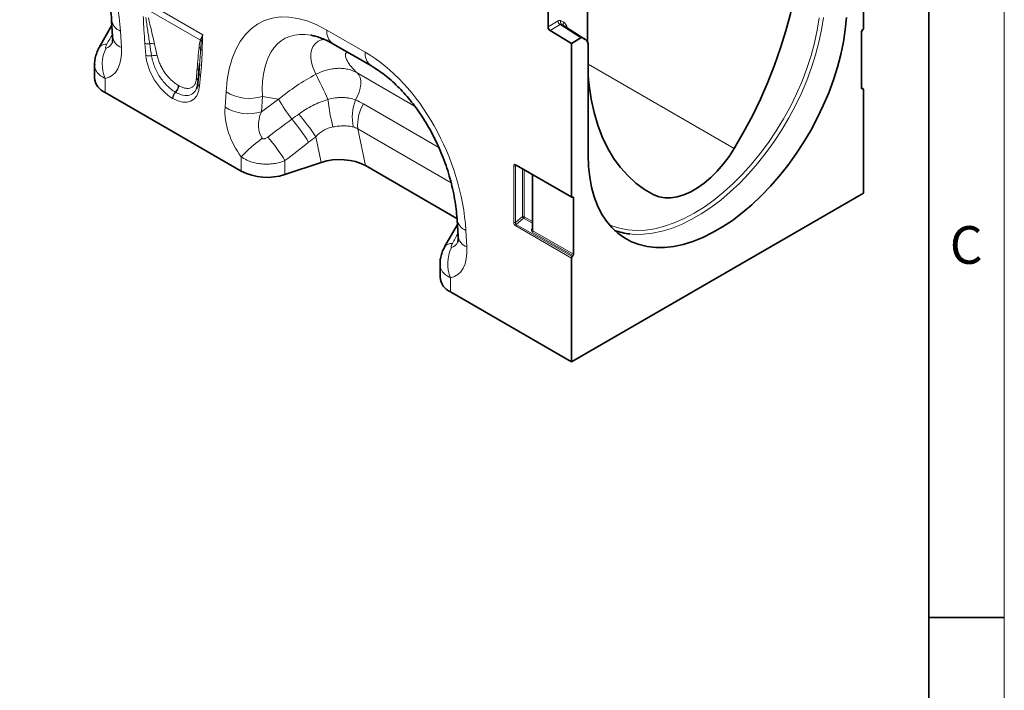
# Model space of a CAD drawing. Units: millimetres. Extents: x 15 to 416, y 5 to 292.
# Drawn here: x 350 to 415, y 144 to 188 of the extents above; entities that cross this region are included whole.
import ezdxf

# ---------------------------------------------------------------- set-up
doc = ezdxf.new("R2010")
doc.units = ezdxf.units.MM
doc.styles.add('SLDTEXTSTYLE0', font='TXT', dxfattribs={"width": 0.605})

msp = doc.modelspace()

# ---------------------------------------------------------------- linework, layer by layer
at = {"color": 7, "linetype": 'Continuous', "lineweight": 18}
msp.add_line((415, 292), (415, 5), dxfattribs=at)
at = {"color": 7, "linetype": 'Continuous', "lineweight": 35}
for p, q in [((410, 287), (410, 10)), ((405.66806559, 197.77932369), (405.66806559, 187.61893032)), ((387.35399995, 186.68344274), (387.35399995, 190.25845702)), ((384.73770486, 187.69870938), (384.73770486, 188.74810201)), ((355.79637454, 188.11687563), (355.8603831, 187.02289445)), ((355.81464839, 187.80455405), (354.97076472, 186.31731307)), ((386.29333978, 186.59453256), (384.87542424, 187.45595347)), ((387.21105149, 186.85784876), (385.8287756, 187.74165657)), ((405.58507613, 187.48560764), (405.60963369, 187.50478473)), ((386.29333978, 186.59453256), (386.92194565, 186.957419)), ((387.19801032, 186.86577269), (387.02188299, 186.96734248)), ((405.52664423, 183.6338499), (405.52664423, 187.37146205)), ((354.9706169, 186.31701911), (354.97818002, 186.33116995)), ((370.47692717, 186.56665773), (373.02206835, 185.097379)), ((386.29333978, 176.43413918), (386.29333978, 186.59453256)), ((387.4051881, 186.40795848), (387.4051881, 179.1751788)), ((354.66389678, 185.18247564), (354.66389678, 184.31001258)), ((361.624653, 185.23798894), (361.57933221, 184.68373328)), ((361.62753502, 185.237824), (361.58075742, 184.62473386)), ((361.57805426, 184.67373049), (361.50899032, 183.95480609)), ((405.64735084, 183.58108457), (405.52664423, 183.65076702)), ((405.62723853, 183.58573486), (405.56747128, 183.58341513)), ((405.66806559, 183.53530009), (405.66806559, 176.66162597)), ((355.36684051, 183.33032285), (364.39330564, 178.11945544)), ((369.68897705, 178.69872694), (367.29036192, 177.8992752)), ((372.62613631, 178.48562233), (378.70075522, 174.97881947)), ((382.62139173, 178.52008356), (386.31405452, 176.3883547)), ((383.70708867, 177.89332405), (383.70708867, 174.23320859)), ((405.66806559, 176.66162597), (386.29333978, 165.47683484)), ((386.35177168, 176.38745763), (386.37632924, 176.3966341)), ((386.43476114, 176.34995254), (386.43476114, 172.61234039)), ((378.7249081, 174.57874264), (377.88102443, 173.09150166)), ((378.70663425, 174.89106422), (378.77064281, 173.79708303)), ((377.88087661, 173.0912077), (377.88843973, 173.10535854)), ((386.39393408, 172.5147677), (386.33416684, 172.44808164)), ((377.57415649, 171.95666422), (377.57415649, 171.08420117)), ((386.29333978, 165.47683484), (386.29333978, 172.35050896)), ((378.27710022, 170.10451144), (386.29333978, 165.47683484)), ((410, 148.5), (415, 148.5))]:
    msp.add_line(p, q, dxfattribs=at)
at = {"color": 8, "linetype": 'Continuous', "lineweight": 18}
for p, q in [((357.86084885, 189.46663854), (361.83424348, 187.17284664)), ((361.68294591, 186.81308498), (358.0512264, 188.90963203)), ((384.73770486, 187.69870938), (385.40344015, 188.08303018)), ((385.60331483, 188.10287713), (385.77944217, 188.00130734)), ((370.06263234, 187.48234734), (372.60777352, 186.01306862)), ((385.54115953, 187.84027427), (384.87542424, 187.45595347)), ((386.92194565, 186.957419), (385.54115953, 187.84027427)), ((385.63960536, 187.8511514), (387.02188299, 186.96734248)), ((385.8157327, 187.74958161), (385.63960536, 187.8511514)), ((387.19801032, 186.86577269), (385.8157327, 187.74958161)), ((356.37874635, 187.41728723), (356.44275491, 186.32330604)), ((358.07077776, 185.80468743), (358.00171383, 186.60335135)), ((397.0875716, 179.62101061), (387.4051881, 185.21053163)), ((355.36684051, 184.27370545), (355.36684051, 183.33032285)), ((361.6933785, 184.4721987), (361.62431457, 183.7532743)), ((372.08308078, 184.63643397), (375.89064029, 182.43837666)), ((360.21176111, 183.81203492), (360.23308826, 183.79972301)), ((405.62723853, 183.58573486), (405.52664423, 183.64380672)), ((405.53327413, 183.60315672), (405.56747128, 183.58341513)), ((359.85820974, 182.93651149), (359.83688259, 182.9488234)), ((360.04630034, 183.35283778), (360.02497318, 183.36514969)), ((363.31739124, 182.35466296), (363.3813998, 183.37474143)), ((365.7922858, 183.08314251), (365.72827723, 182.06306404)), ((365.72827723, 182.06306404), (366.86953532, 182.88915995)), ((366.86953532, 182.88915995), (365.7922858, 183.08314251)), ((372.50446272, 182.5772477), (377.4956761, 179.69588154)), ((378.30950635, 177.35506663), (372.12069143, 180.92779344)), ((372.12069143, 180.92779344), (372.62613631, 178.48562233)), ((369.68897705, 178.69872694), (369.33549041, 180.40667748)), ((364.39330564, 178.11945544), (364.39330564, 179.06283804)), ((367.29036192, 178.81764908), (367.29036192, 177.8992752)), ((382.46140414, 174.72960531), (382.46140414, 178.4854414)), ((382.6631191, 178.49599486), (382.58947246, 178.47897316)), ((382.58947246, 178.47897316), (382.58947246, 174.72313707)), ((382.60067698, 178.56586804), (386.29333978, 176.43413918)), ((383.03425457, 175.10653068), (383.03425457, 178.28174291)), ((383.16232289, 178.20781064), (383.16232289, 175.10006245)), ((383.73637799, 177.87641569), (383.73637799, 174.17008382)), ((386.43476114, 176.34995254), (386.3627119, 176.39154568)), ((391.76256393, 176.54694912), (391.14486686, 176.90353804)), ((382.58947246, 174.72313707), (383.03425457, 175.10653068)), ((383.16232289, 175.10006245), (383.70708867, 174.78557586)), ((386.29333978, 172.35050896), (382.59446857, 174.48582186)), ((383.12149584, 175.00248976), (382.63529562, 174.58339454)), ((382.63529562, 174.58339454), (386.33416684, 172.44808164)), ((383.70708867, 174.66443422), (383.12149584, 175.00248976)), ((379.28900606, 174.19147581), (379.35301462, 173.09749463)), ((383.67314189, 174.28330389), (383.70708867, 174.33348405)), ((386.39393408, 172.5147677), (383.69555094, 174.07251113)), ((383.73637799, 174.17008382), (386.43476114, 172.61234039)), ((378.27710022, 171.04789404), (378.27710022, 170.10451144))]:
    msp.add_line(p, q, dxfattribs=at)
at = {"color": 7, "linetype": 'Continuous', "lineweight": 35, "flags": 128}
for points in [[(401.49613558, 193.93164218), (401.46855874, 192.90230193), (401.38593704, 191.84518363), (401.24859648, 190.76445838), (401.05707896, 189.66439043), (400.81214017, 188.54932034), (400.51474657, 187.42364787), (400.16607157, 186.29181461), (399.76749097, 185.15828646), (399.32057745, 184.02753601), (398.82709441, 182.9040249), (398.288989, 181.79218618), (397.70838443, 180.69640687), (397.0875716, 179.62101061)], [(387.4051881, 179.1751788), (387.43035037, 178.43166132), (387.5056895, 177.72155882), (387.63076338, 177.04903849), (387.80483802, 176.41804692), (388.02689189, 175.83228702), (388.29562188, 175.29519628), (388.60945098, 174.80992656), (388.96653752, 174.3793256), (389.36478597, 174.00592034), (389.80185925, 173.69190209), (390.27519244, 173.43911361), (390.78200783, 173.24903838), (391.31933123, 173.12279183), (391.88400941, 173.06111482), (392.47272862, 173.06436931), (393.08203401, 173.13253619), (393.70834995, 173.26521543), (394.34800095, 173.46162841), (394.9972333, 173.72062252), (395.65223703, 174.04067786), (396.30916833, 174.41991623), (396.96417207, 174.8561121), (397.61340442, 175.34670571), (398.25305542, 175.88881805), (398.87937135, 176.4792678), (399.48867675, 177.11458995), (400.07739595, 177.79105619), (400.64207414, 178.50469675), (401.17939754, 179.25132369), (401.68621293, 180.02655552), (402.15954612, 180.82584287), (402.5966194, 181.64449519), (402.99486784, 182.47770831), (403.35195438, 183.32059262), (403.66578349, 184.16820171), (403.93451348, 185.0155615), (404.15656735, 185.85769933), (404.33064199, 186.6896732), (404.45571587, 187.50660077), (404.531055, 188.30368797)], [(361.58102221, 184.7320128), (361.58169271, 184.71610137), (361.57933221, 184.68373328)], [(391.76256393, 176.54694912), (391.1417511, 176.90557015), (390.56114653, 177.33099769), (390.02304112, 177.82155312), (389.52955808, 178.37530084), (389.08264456, 178.99005592), (388.68406396, 179.6633927), (388.33538896, 180.39265438), (388.03799536, 181.17496351), (387.79305656, 182.00723329), (387.60153905, 182.88617983), (387.46419849, 183.80833504), (387.4051881, 184.4169861)], [(397.0875716, 179.62101061), (396.74154667, 179.08737685), (396.36438061, 178.58426103), (395.96114378, 178.11842669), (395.53725701, 177.69613618), (395.09841874, 177.32306649), (394.6505284, 177.0042329), (394.19960713, 176.74392159), (393.75171679, 176.54563201), (393.31287852, 176.41202982), (392.88899175, 176.34491107), (392.48575492, 176.34517807), (392.10858886, 176.41282723), (391.76256393, 176.54694912)], [(386.29333978, 176.43413918), (386.29441404, 176.42058025), (386.29760416, 176.40867361), (386.30281322, 176.39878104), (386.30988294, 176.39120311), (386.31859851, 176.38617008), (386.32869512, 176.38383488), (386.33986598, 176.38426845), (386.35177168, 176.38745763)], [(386.37632924, 176.3966341), (386.38823494, 176.39982327), (386.3994058, 176.40025685), (386.40950241, 176.39792164), (386.41821798, 176.39288861), (386.4252877, 176.38531068), (386.43049676, 176.37541811), (386.43368688, 176.36351147), (386.43476114, 176.34995254)]]:
    msp.add_lwpolyline(points, dxfattribs=at)
at = {"color": 8, "linetype": 'Continuous', "lineweight": 18, "flags": 128}
for points in [[(388.78594995, 174.58372696), (388.97164454, 174.50225075), (389.48942779, 174.32980091), (390.03764091, 174.22328293), (390.61290397, 174.18335353), (391.21167029, 174.21025887), (391.83024827, 174.30383309), (392.46482418, 174.46349927), (393.11148564, 174.68827301), (393.76624578, 174.9767685), (394.42506776, 175.32720708), (395.08388975, 175.73742818), (395.73864989, 176.20490264), (396.38531135, 176.72674833), (397.01988726, 177.29974791), (397.63846524, 177.92036862), (398.23723156, 178.58478415), (398.81249462, 179.28889815), (399.36070774, 180.02836953), (399.87849099, 180.79863919), (400.36265208, 181.59495816), (400.81020598, 182.41241689), (401.21839339, 183.24597545), (401.58469768, 184.09049469), (401.90686047, 184.94076786), (402.18289553, 185.79155275), (402.411101, 186.63760399), (402.59006991, 187.47370538), (402.71869887, 188.29470209)], [(403.00110604, 188.31050777), (402.8765737, 187.49711726), (402.70325274, 186.66874558), (402.4821603, 185.83025396), (402.21459383, 184.98656299), (401.90212352, 184.14262379), (401.54658306, 183.30338892), (401.1500589, 182.47378336), (400.71487802, 181.65867556), (400.24359422, 180.86284889), (399.73897319, 180.09097359), (399.20397624, 179.34757932), (398.64174295, 178.63702861), (398.05557272, 177.96349127), (397.44890544, 177.33091987), (396.82530127, 176.74302659), (396.18841976, 176.20326144), (395.5419984, 175.71479196), (394.88983063, 175.28048468), (394.23574365, 174.9028883), (393.58357588, 174.5842187), (392.93715452, 174.32634597), (392.30027302, 174.13078339), (391.67666884, 173.99867861), (391.07000156, 173.93080687), (390.48383133, 173.92756648), (390.17164326, 173.95333075)], [(371.97867612, 182.8434579), (372.111881, 183.10087508), (372.21462985, 183.36554408), (372.28353665, 183.62874294), (372.31633064, 183.88179814), (372.31193111, 184.11637045), (372.27048305, 184.32472972), (372.19335235, 184.50000963), (372.08308078, 184.63643397)]]:
    msp.add_lwpolyline(points, dxfattribs=at)
at = {"color": 8, "linetype": 'Continuous', "lineweight": 18}
for centre, radius, start, end in [((356.69623437, 188.27393879), 0.91359211, 189.9709317445, 249.6645325257), ((385.71162441, 188.09742495), 0.30852025, 182.674246354, 236.4596491073), ((385.75609433, 187.99642407), 0.1862091, 145.1321493246, 231.275117627), ((371.0687508, 187.38598919), 1.01072214, 174.5293440494, 234.1584755572), ((385.93222167, 187.89485428), 0.1862091, 145.1321493247, 231.275117627), ((356.75993577, 187.17953467), 0.9130888, 189.8779413834, 249.6733831117), ((361.41566395, 186.52782404), 0.39091361, 31.2454123286, 46.8636674503), ((361.4231818, 186.54915516), 0.39200194, 32.4762517755, 46.989282696), ((355.42421025, 185.98858604), 0.56241151, 84.1461705724, 142.4730965258), ((357.53555145, 185.21407983), 2.36381283, 153.1709439786, 203.4420290456), ((358.23648289, 187.18849292), 0.6304817, 248.1384779543, 277.8357196534), ((358.46657479, 186.00012224), 0.58190926, 72.4688004413, 104.3411864864), ((361.40947324, 186.10603426), 0.31216665, 22.5159125109, 53.2444974278), ((361.92326705, 186.35131793), 0.2581212, 209.1531332767, 240.9960750207), ((361.97254535, 186.98137323), 0.31141584, 225.3990671681, 239.8301208749), ((358.31065022, 186.41551776), 0.65624117, 248.5601131887, 281.8305211112), ((358.63034098, 185.19791107), 0.60436456, 71.8801494296, 107.839677682), ((373.61484962, 185.91687564), 1.0116597, 174.5438269311, 233.985751986), ((361.31070787, 184.7010227), 0.27208496, 6.5401032481, 55.7131497468), ((361.25264643, 184.04139875), 0.28288057, 15.8726595767, 55.4172657468), ((361.82986668, 184.69079649), 0.25770917, 194.8100596919, 238.0201526996), ((343.67564007, 171.07712234), 28.97972324, 24.0355249199, 27.6911611919), ((359.60466289, 183.80330907), 0.60716092, 313.8088914068, 0.8234575338), ((359.62599005, 183.79099717), 0.60716092, 313.8088914068, 0.8234575338), ((361.74288005, 183.95488441), 0.23388974, 180.0191867708, 239.5405153263), ((360.46172376, 182.91718014), 0.6256419, 134.2734815393, 177.1008988144), ((360.48305091, 182.90486823), 0.6256419, 134.2734815393, 177.1008988144), ((364.91384342, 185.93252266), 2.98171565, 239.0729074304, 287.1341351751), ((376.37518418, 188.31766205), 10.94650608, 209.72989687, 218.0408783406), ((383.67657455, 184.39421282), 13.61832463, 186.3811290058, 194.2002464842), ((364.84983486, 184.91244419), 2.98171565, 239.0729074304, 287.1341351751), ((374.76996072, 181.69882422), 3.01686195, 157.7027335762, 192.3969657495), ((374.74014875, 181.18770812), 2.6323207, 148.1379264208, 185.6666040938), ((357.59296707, 173.07749763), 13.2441163, 31.6854424812, 39.8956931417), ((356.52053604, 171.89656963), 15.38326985, 33.58719549, 40.5830544082), ((370.45904249, 173.6141543), 8.15360767, 124.9377398536, 138.0675232354), ((356.00767635, 171.86373764), 13.25352323, 31.6469719743, 40.0036437318), ((382.53263539, 178.62470671), 0.1564248, 242.91121744, 291.3061199356), ((382.64931912, 178.56029737), 0.04896008, 173.4667440381, 235.2210755685), ((383.09109164, 174.96079714), 0.1564248, 62.91121744, 111.3061199355), ((383.42316165, 175.34404271), 0.45569801, 211.4131072378, 228.5484693906), ((383.0072413, 175.10762487), 0.15526587, 317.3802592574, 357.2082313204), ((379.60649408, 175.04812738), 0.91359211, 189.9709317444, 249.6645325257), ((382.53263539, 174.86887062), 0.1564248, 242.91121744, 291.3061199355), ((382.74955016, 174.47825944), 0.15526587, 137.3802592574, 177.2082313204), ((379.67019548, 173.95372326), 0.9130888, 189.8779413834, 249.6733831117), ((383.7092056, 174.37258982), 0.09629418, 248.0055999136, 268.7403134329), ((383.5812964, 174.17764624), 0.15526587, 317.3802592574, 357.2082313204), ((378.33446996, 172.76277463), 0.56241151, 84.1461705724, 142.4730965258), ((380.44581116, 171.98826842), 2.36381283, 153.1709439786, 203.4420290456)]:
    msp.add_arc(centre, radius, start, end, dxfattribs=at)
at = {"color": 7, "linetype": 'Continuous', "lineweight": 35}
for centre, radius, start, end in [((385.04588912, 187.71310415), 0.30852025, 182.674246354, 236.4596491073), ((405.68284727, 187.36352929), 0.15640434, 128.6908360792, 177.0927373865), ((405.51186255, 187.62686307), 0.15640434, 308.6908360792, 357.0927373866), ((355.84701751, 184.41688964), 1.18793828, 185.1617966632, 246.1583442945), ((405.56886361, 183.6262844), 0.04289187, 169.8407070647, 268.1397777045), ((405.62584621, 183.54286559), 0.04289187, 349.8407070647, 88.1397777043), ((366.10481515, 181.46958412), 3.76199773, 242.9384771797, 288.3691181222), ((390.66215728, 178.32292287), 4.39703755, 249.9156864266, 263.5950050936), ((386.44842137, 172.34294654), 0.15526587, 137.3802592574, 177.2082313204), ((386.27967954, 172.61990281), 0.15526587, 317.3802592573, 357.2082313204), ((378.75727722, 171.19107823), 1.18793828, 185.1617966632, 246.1583442945)]:
    msp.add_arc(centre, radius, start, end, dxfattribs=at)
at = {"color": 8, "linetype": 'Continuous', "lineweight": 18}
for centre, major_axis, ratio, start_param, end_param in [((348.85831778, 189.91759239), (-4.14587541, 9.93468549), 0.6342913734, 4.2078634647, 5.5897767187), ((370.90182838, 177.19214459), (-5.11863783, 10.8529726), 0.5105003611, 5.6488247874, 7.0307380414), ((385.40324627, 187.75618997), (0.20012086, 0.34665699), 0.57698604, 0.0002614635, 0.7849743942), ((372.31604194, 178.0085527), (-5.09318654, 8.87588948), 0.4607687367, 5.9190487179, 7.0098559032), ((385.54466763, 187.67454916), (0.09233696, 0.17802573), 0.5754118132, 6.2574963756, 7.0422093064), ((385.1792365, 186.96124585), (0.60036259, 1.03997096), 0.57698604, 5.6825855305, 6.2834467707), ((326.66812202, 136.15962603), (56.74760807, 101.71765522), 0.006071325, 5.2340399423, 5.2415775522), ((353.79144729, 188.01057978), (-1.91208123, 3.62483621), 0.5095741596, 2.9731680485, 3.9835706638), ((355.20566085, 188.82698789), (-0.18904935, 2.54977643), 0.3755446276, 3.1745774432, 3.6603948098), ((358.67154969, 182.29139604), (-0.90931339, 6.97862903), 0.0368572025, 5.2299390892, 5.3664511215), ((358.95308973, 182.4852366), (-1.21556629, 6.81989518), 0.0726533035, 5.2023095013, 5.3388215336), ((359.95168327, 185.08044803), (-1.28593121, 2.26030149), 0.6135318573, 0.9276342938, 2.3331656652), ((371.76857749, 176.69178098), (-4.14587541, 9.93468549), 0.6342913734, 4.2078634647, 5.5897767187), ((361.87076812, 180.80089672), (0.02120041, 6.10861152), 0.0934335703, 0.8297970428, 0.9663090751), ((371.35722271, 178.18120928), (7.87081233, 5.8286757), 0.6612281499, 1.3481564989, 1.6530446678), ((359.74340906, 185.20068218), (-1.36981323, 2.40003581), 0.54331523, 2.3923152879, 3.7978466593), ((365.96869886, 180.98080209), (-1.61418111, 3.24975033), 0.6500266733, 0.8444509756, 1.854853591), ((367.38291242, 181.7972102), (1.43069026, 1.67148505), 0.7081826831, 1.9792959497, 2.9896985651), ((314.24333569, 143.3323025), (102.29166601, 75.42459117), 0.0090003639, 5.2380610633, 5.2562454741), ((315.24333569, 142.33241085), (101.3333292, 76.46241547), 0.0202455025, 5.2364446532, 5.254629064), ((382.60500714, 178.39754084), (-0.10305457, 0.17851345), 0.5602261108, 5.5129428811, 7.0535809469), ((382.67571782, 178.43836124), (-0.07731537, 0.08035837), 0.5065603482, 5.9690415799, 6.9288955854), ((382.60500714, 174.65992869), (-0.08719287, 0.18509323), 0.6164559711, 0.9182896897, 2.4156330928), ((382.67571782, 174.70074909), (0.03735469, 0.11840861), 0.7171827945, 1.6078273898, 3.1051707929), ((349.57838173, 122.93381462), (56.74760807, 101.71765522), 0.006071325, 5.2340399423, 5.2415775522), ((383.8369723, 174.23030379), (0.17974379, 0.12263826), 0.7151521803, 2.0767705103, 3.4730339119), ((383.80708867, 174.28705607), (0.07202247, 0.1161873), 0.5970883576, 2.3749225301, 3.1603206935), ((376.701707, 174.78476837), (-1.91208123, 3.62483621), 0.5095741596, 2.9731680485, 3.9835706638), ((378.11592057, 175.60117648), (-0.18904935, 2.54977643), 0.3755446276, 3.1745774432, 3.6603948098)]:
    msp.add_ellipse(centre, major_axis=major_axis, ratio=ratio, start_param=start_param, end_param=end_param, dxfattribs=at)
at = {"color": 7, "linetype": 'Continuous', "lineweight": 35}
for centre, major_axis, ratio, start_param, end_param in [((372.31604194, 178.0085527), (-5.09318654, 8.87588948), 0.4607687367, 5.9135870398, 5.9190487179), ((386.92184871, 186.7939989), (0.10006043, 0.17332849), 0.57698604, 0.0002614635, 0.7849743942), ((386.69783893, 185.99905478), (0.50030216, 0.86664246), 0.57698604, 5.4980486073, 6.2834467707), ((370.88897705, 177.49885697), (2.42974784, 0.0293731), 0.5724625304, 0.7673413629, 2.0804068457)]:
    msp.add_ellipse(centre, major_axis=major_axis, ratio=ratio, start_param=start_param, end_param=end_param, dxfattribs=at)
for points, knots in [([(350.11180864, 198.32319041), (350.18569154, 198.27943269), (350.40180384, 198.15143848), (350.76652113, 197.90373772), (351.20256823, 197.56585109), (351.63561155, 197.18486884), (352.06212895, 196.76332938), (352.47899041, 196.30303594), (352.88308811, 195.80637599), (353.27154062, 195.27580638), (353.64162383, 194.71393642), (353.99068834, 194.12361214), (354.31615668, 193.50794711), (354.61553051, 192.87034886), (354.88640807, 192.21454662), (355.12651213, 191.54461405), (355.33373699, 190.86497601), (355.50618042, 190.18042304), (355.64228799, 189.49602209), (355.73901063, 188.82837975), (355.7809077, 188.3723843), (355.7949202, 188.14090089), (355.79637454, 188.11687563)], [0, 0, 0, 0, 0.0262218331, 0.0767005754, 0.1267127042, 0.1764615244, 0.2261696754, 0.2760041617, 0.3261251258, 0.3767088834, 0.4279174271, 0.479897258, 0.532777386, 0.5866669194, 0.6416525685, 0.6977963203, 0.7551335124, 0.813671529, 0.8733893524, 0.9342382369, 0.9931747011, 1, 1, 1, 1]), ([(355.8603831, 187.02289445), (355.86207921, 186.98267359), (355.86667961, 186.87358129), (355.85905397, 186.73830854), (355.84150123, 186.64235205), (355.83877318, 186.63525121), (355.83751911, 186.63198697)], [0, 0, 0, 0, 0.17522386583, 0.47526517128, 0.75878097044, 1, 1, 1, 1]), ([(369.0245656, 187.13395734), (369.11292253, 187.11726707), (369.30237623, 187.08148004), (369.6390523, 186.97220021), (370.0091102, 186.8171822), (370.29410207, 186.67113671), (370.44998773, 186.58205281), (370.47692717, 186.56665773)], [0, 0, 0, 0, 0.217680233, 0.4667469455, 0.7146882576, 0.9506937293, 1, 1, 1, 1]), ([(354.98072786, 186.33014866), (354.97079451, 186.31437538), (354.89960129, 186.20132679), (354.80323187, 185.97290142), (354.7072847, 185.64821166), (354.6632855, 185.38155997), (354.6685495, 185.22633352), (354.67003563, 185.18250998)], [0, 0, 0, 0, 0.0463901017, 0.332482199, 0.6140081163, 0.8910267583, 1, 1, 1, 1]), ([(373.02206835, 185.097379), (373.09595125, 185.05362128), (373.31206355, 184.92562707), (373.67678084, 184.67792631), (374.11282794, 184.34003968), (374.54587126, 183.95905742), (374.97238866, 183.53751797), (375.38925012, 183.07722453), (375.79334782, 182.58056458), (376.18180033, 182.04999497), (376.55188354, 181.48812501), (376.90094805, 180.89780073), (377.22641639, 180.2821357), (377.52579022, 179.64453745), (377.79666778, 178.98873521), (378.03677184, 178.31880264), (378.2439967, 177.63916459), (378.41644013, 176.95461163), (378.5525477, 176.27021068), (378.64927034, 175.60256834), (378.69116741, 175.14657289), (378.70517991, 174.91508948), (378.70663425, 174.89106422)], [0, 0, 0, 0, 0.0262218331, 0.0767005754, 0.1267127042, 0.1764615244, 0.2261696754, 0.2760041617, 0.3261251258, 0.3767088834, 0.4279174271, 0.479897258, 0.532777386, 0.5866669194, 0.6416525685, 0.6977963203, 0.7551335124, 0.813671529, 0.8733893524, 0.9342382369, 0.9931747011, 1, 1, 1, 1]), ([(361.50899032, 183.95480609), (361.50369615, 183.91172516), (361.48846659, 183.78779566), (361.45364618, 183.65017223), (361.41674334, 183.58154118), (361.40659707, 183.56267139)], [0, 0, 0, 0, 0.2786826041, 0.8016770626, 1, 1, 1, 1]), ([(382.6092557, 178.52578702), (382.60888547, 178.52589056), (382.60787129, 178.5261742), (382.61614099, 178.52244889), (382.62139173, 178.52008356)], [0, 0, 0, 0, 0.3650638097, 1, 1, 1, 1]), ([(378.77064281, 173.79708303), (378.77233892, 173.75686217), (378.77693932, 173.64776988), (378.76931368, 173.51249713), (378.75176094, 173.41654063), (378.74903289, 173.4094398), (378.74777882, 173.40617556)], [0, 0, 0, 0, 0.17522386583, 0.47526517128, 0.75878097044, 1, 1, 1, 1]), ([(377.89098757, 173.10433725), (377.88105422, 173.08856397), (377.809861, 172.97551538), (377.71349158, 172.74709001), (377.61754441, 172.42240025), (377.57354521, 172.15574856), (377.57880921, 172.00052211), (377.58029534, 171.95669857)], [0, 0, 0, 0, 0.0463901017, 0.332482199, 0.6140081163, 0.8910267583, 1, 1, 1, 1])]:
    msp.add_open_spline(points, degree=3, knots=knots, dxfattribs=at)
at = {"color": 8, "linetype": 'Continuous', "lineweight": 18}
for points, knots in [([(358.00171383, 186.60335135), (357.97578326, 186.90321573), (357.95299008, 187.20167012), (357.92547522, 187.64599763), (357.91743026, 187.79352934), (357.9044406, 188.08700369), (357.89944911, 188.23297034), (357.89698038, 188.37764393)], [0, 0, 0, 0, 0.5, 0.5, 0.75, 0.75, 1, 1, 1, 1]), ([(358.32243848, 186.56389801), (358.2756948, 186.85868142), (358.23057772, 187.15279156), (358.14421597, 187.73934152), (358.10282081, 188.03183732), (358.06487828, 188.32284207)], [0, 0, 0, 0, 0.5, 0.5, 1, 1, 1, 1]), ([(358.23147351, 188.29859916), (358.30233966, 188.00706607), (358.37069212, 187.71648395), (358.50672974, 187.13557215), (358.57421788, 186.84531714), (358.64186046, 186.55500361)], [0, 0, 0, 0, 0.5, 0.5, 1, 1, 1, 1]), ([(361.59627425, 186.35614104), (361.60473323, 186.43741113), (361.61591089, 186.51635926), (361.6443479, 186.66906127), (361.66146016, 186.74294078), (361.68294591, 186.81308498)], [0, 0, 0, 0, 0.5, 0.5, 1, 1, 1, 1]), ([(369.33618012, 184.54415778), (369.24311688, 184.75873044), (369.05545656, 185.19141233), (368.9834945, 185.77834283), (369.06981464, 186.27886726), (369.30455087, 186.61739812), (369.58850757, 186.8121287), (369.80340105, 186.84854758), (369.88626961, 186.86259166)], [0, 0, 0, 0, 0.20096327477, 0.40523881146, 0.58815039278, 0.77550911335, 0.91343043219, 1, 1, 1, 1]), ([(355.48157113, 186.54806476), (355.46637191, 186.52059594), (355.45242333, 186.49328), (355.42767423, 186.43905915), (355.41689712, 186.41227346), (355.40065634, 186.36057658), (355.39492249, 186.33551515), (355.39592283, 186.30392761), (355.39798095, 186.29465048), (355.4078653, 186.28207283), (355.41583472, 186.27925175), (355.42618639, 186.28093979)], [0, 0, 0, 0, 0.25, 0.25, 0.5, 0.5, 0.75, 0.75, 0.875, 0.875, 1, 1, 1, 1]), ([(361.46398324, 184.9258268), (361.48524871, 185.16481414), (361.50635404, 185.4039242), (361.54966523, 185.88130096), (361.57166742, 186.11972984), (361.59627425, 186.35614104)], [0, 0, 0, 0, 0.5, 0.5, 1, 1, 1, 1]), ([(361.69784443, 186.22557536), (361.68951452, 186.08642414), (361.6696136, 185.75397901), (361.64118327, 185.42769853), (361.624653, 185.23798894)], [0, 0, 0, 0, 0.41856897552, 1, 1, 1, 1]), ([(361.79811195, 186.12556861), (361.79564366, 185.98377062), (361.79065262, 185.84355945), (361.7776604, 185.5650305), (361.76961141, 185.4267278), (361.7420939, 185.01415433), (361.71930792, 184.74211231), (361.6933785, 184.4721987)], [0, 0, 0, 0, 0.25, 0.25, 0.5, 0.5, 1, 1, 1, 1]), ([(361.74987687, 186.73059281), (361.73826076, 186.64851006), (361.72758773, 186.56578669), (361.70993985, 186.39763221), (361.70288815, 186.31231648), (361.69784443, 186.22557536)], [0, 0, 0, 0, 0.5, 0.5, 1, 1, 1, 1]), ([(361.81603849, 186.71214205), (361.81585164, 186.69564406), (361.81554379, 186.67921755), (361.81516037, 186.66283755), (361.81396855, 186.61192258), (361.81209521, 186.5614238), (361.81018167, 186.51095444), (361.80725986, 186.43389225), (361.80421351, 186.356906), (361.80185147, 186.27949562), (361.80029173, 186.22837871), (361.79900877, 186.17708909), (361.79811195, 186.12556861)], [0, 0, 0, 0, 0.0003050781242, 0.0003050781242, 0.0003050781242, 0.0012534043026, 0.0012534043026, 0.0012534043026, 0.0027013934258, 0.0027013934258, 0.0027013934258, 0.0036575592378, 0.0036575592378, 0.0036575592378, 0.0036575592378]), ([(360.02497318, 183.36514969), (359.93130015, 183.41922598), (359.83760176, 183.48228817), (359.65238045, 183.62538437), (359.56229587, 183.70423604), (359.38711161, 183.8763434), (359.30185954, 183.96977773), (359.13733705, 184.17139253), (359.05998282, 184.27719057), (358.91510569, 184.4987905), (358.8491511, 184.61224397), (358.7600522, 184.78509995), (358.73196178, 184.84322756), (358.67900558, 184.96050188), (358.65404851, 185.01988748), (358.58478112, 185.19790937), (358.54649158, 185.31505848), (358.48467091, 185.54647555), (358.46108255, 185.66127746), (358.44519112, 185.77321625)], [0, 0, 0, 0, 0.125, 0.125, 0.25, 0.25, 0.375, 0.375, 0.5, 0.5, 0.625, 0.625, 0.6875, 0.6875, 0.75, 0.75, 0.875, 0.875, 1, 1, 1, 1]), ([(358.81830181, 185.772304), (358.83825646, 185.68097511), (358.86415677, 185.58758185), (358.9272107, 185.39960065), (358.96443744, 185.30461012), (359.0294762, 185.16051058), (359.05265552, 185.11233374), (359.10127972, 185.01723837), (359.12681982, 184.97010328), (359.20713104, 184.82993813), (359.26561394, 184.73806984), (359.39282492, 184.55812107), (359.4600677, 184.47213126), (359.60182483, 184.30811748), (359.67486028, 184.23184277), (359.82385844, 184.09119192), (359.90000603, 184.02660706), (360.05562823, 183.90902282), (360.13390948, 183.85697771), (360.21176111, 183.81203492)], [0, 0, 0, 0, 0.125, 0.125, 0.25, 0.25, 0.3125, 0.3125, 0.375, 0.375, 0.5, 0.5, 0.625, 0.625, 0.75, 0.75, 0.875, 0.875, 1, 1, 1, 1]), ([(371.41498569, 186.02512807), (371.3874861, 186.00478924), (371.30147852, 185.94117761), (371.29339546, 185.74529611), (371.40298456, 185.43687812), (371.66004915, 185.05759935), (371.94200129, 184.77689108), (372.08308078, 184.63643397)], [0, 0, 0, 0, 0.0943724905, 0.2951589193, 0.4963719552, 0.7480012388, 1, 1, 1, 1]), ([(355.36684051, 184.27370545), (355.24831155, 184.33690955), (355.00215688, 184.46816846), (354.76618948, 184.75487773), (354.64453725, 185.00351625), (354.67452739, 185.1571427), (354.67953094, 185.18277375)], [0, 0, 0, 0, 0.2844600323, 0.5907515308, 0.9317209304, 1, 1, 1, 1]), ([(369.33618012, 184.54415778), (369.4520098, 184.60507492), (369.57054215, 184.65956668), (369.80857547, 184.75405742), (369.92853603, 184.79432926), (370.17034262, 184.86101343), (370.29244609, 184.88746736), (370.53756596, 184.92571075), (370.6584331, 184.93719584), (370.89692184, 184.94539096), (371.01454312, 184.94209986), (371.2465147, 184.92046729), (371.36136925, 184.90191027), (371.69147633, 184.82480046), (371.89547478, 184.74518517), (372.08308078, 184.63643397)], [0, 0, 0, 0, 0.125, 0.125, 0.25, 0.25, 0.375, 0.375, 0.5, 0.5, 0.625, 0.625, 0.75, 0.75, 1, 1, 1, 1]), ([(360.23308826, 183.79972301), (360.31086654, 183.75482257), (360.38810166, 183.71714765), (360.53735879, 183.65843806), (360.60989794, 183.63706882), (360.71539906, 183.61765629), (360.75004235, 183.61332722), (360.81680903, 183.60914415), (360.84911384, 183.60924833), (360.94282937, 183.61607337), (361.00106387, 183.62926056), (361.10870979, 183.67359741), (361.15681227, 183.70422919), (361.22044572, 183.76235409), (361.24028813, 183.78386188), (361.27651587, 183.83015837), (361.2929908, 183.85500844), (361.33772421, 183.93442997), (361.36132015, 183.99384286), (361.39647092, 184.12517169), (361.40798179, 184.19746497), (361.41320821, 184.27429643)], [0, 0, 0, 0, 0.125, 0.125, 0.25, 0.25, 0.3125, 0.3125, 0.375, 0.375, 0.5, 0.5, 0.625, 0.625, 0.6875, 0.6875, 0.75, 0.75, 0.875, 0.875, 1, 1, 1, 1]), ([(361.40751728, 183.56160877), (361.36829659, 183.49021954), (361.28161328, 183.33243917), (361.03506111, 183.15747053), (360.65276082, 183.10275661), (360.2825702, 183.22148741), (360.07927715, 183.33450486), (360.04630034, 183.35283778)], [0, 0, 0, 0, 0.16211113188, 0.35828865326, 0.65138990113, 0.94345085275, 1, 1, 1, 1]), ([(368.20357176, 181.90415013), (368.49711044, 182.11840194), (368.80585385, 182.30834945), (369.29322406, 182.5544293), (369.45988246, 182.62996835), (369.79741057, 182.76608907), (369.96875549, 182.82693264), (370.14262118, 182.88065019)], [0, 0, 0, 0, 0.5, 0.5, 0.75, 0.75, 1, 1, 1, 1]), ([(370.14262118, 182.88065019), (370.30586903, 182.9244016), (370.4683088, 182.95737905), (370.71110707, 182.98966866), (370.79189361, 182.99755539), (370.95320186, 183.00723078), (371.03348947, 183.00898267), (371.19163378, 183.00611193), (371.2696825, 183.00147539), (371.42142431, 182.98606706), (371.49543733, 182.97529628), (371.7120024, 182.93403078), (371.84913157, 182.89462436), (371.97867612, 182.8434579)], [0, 0, 0, 0, 0.25, 0.25, 0.375, 0.375, 0.5, 0.5, 0.625, 0.625, 0.75, 0.75, 1, 1, 1, 1]), ([(370.47436744, 181.05348041), (370.36472966, 181.03337931), (370.25768541, 181.00433007), (370.04922404, 180.92775052), (369.94695079, 180.87962025), (369.65842106, 180.71261717), (369.48818309, 180.57149252), (369.33549041, 180.40667748)], [0, 0, 0, 0, 0.25, 0.25, 0.5, 0.5, 1, 1, 1, 1]), ([(371.82344099, 181.05115342), (371.72557234, 181.0745436), (371.62308417, 181.09247226), (371.46288429, 181.11054027), (371.40839953, 181.11509315), (371.29725134, 181.12117019), (371.24035665, 181.12268981), (371.06845904, 181.12261635), (370.9521829, 181.11646392), (370.71609454, 181.09306688), (370.59628081, 181.07583213), (370.47436744, 181.05348041)], [0, 0, 0, 0, 0.25, 0.25, 0.375, 0.375, 0.5, 0.5, 0.75, 0.75, 1, 1, 1, 1]), ([(365.78958577, 180.29827668), (365.79994882, 180.28464446), (365.81429051, 180.2745832), (365.84651799, 180.26274464), (365.86389444, 180.26076446), (365.89838814, 180.26136466), (365.91558772, 180.2639322), (365.94907133, 180.27158006), (365.96543196, 180.27668429), (366.01373624, 180.29460346), (366.04461278, 180.30987352), (366.10402853, 180.34413044), (366.13250848, 180.36314842), (366.15992237, 180.38358381)], [0, 0, 0, 0, 0.125, 0.125, 0.25, 0.25, 0.375, 0.375, 0.5, 0.5, 0.75, 0.75, 1, 1, 1, 1]), ([(367.29036192, 178.81764908), (367.17648794, 178.77134837), (367.05820687, 178.73173946), (366.87424187, 178.68227084), (366.81161678, 178.66740803), (366.68529636, 178.64133462), (366.55798936, 178.6188988), (366.42873411, 178.60366031), (366.29849736, 178.59205694), (366.23265477, 178.58806825), (366.03551189, 178.58176805), (365.90494481, 178.58503028), (365.64550841, 178.60638953), (365.51588558, 178.62472905), (365.26596003, 178.67550981), (365.14484492, 178.70792933), (364.96896791, 178.76725341), (364.91108953, 178.78891737), (364.79867518, 178.83538687), (364.74412918, 178.86017283), (364.58537927, 178.93911986), (364.48603126, 178.99784019), (364.39330564, 179.06283804)], [0, 0, 0, 0, 0.125, 0.125, 0.1875, 0.1875, 0.25, 0.3125, 0.3125, 0.375, 0.375, 0.5, 0.5, 0.625, 0.625, 0.75, 0.75, 0.8125, 0.8125, 0.875, 0.875, 1, 1, 1, 1]), ([(378.39183084, 173.32225335), (378.37663162, 173.29478453), (378.36268304, 173.26746859), (378.33793394, 173.21324774), (378.32715683, 173.18646205), (378.31091605, 173.13476516), (378.3051822, 173.10970374), (378.30618254, 173.0781162), (378.30824066, 173.06883907), (378.31812501, 173.05626142), (378.32609443, 173.05344034), (378.3364461, 173.05512838)], [0, 0, 0, 0, 0.25, 0.25, 0.5, 0.5, 0.75, 0.75, 0.875, 0.875, 1, 1, 1, 1]), ([(378.27710022, 171.04789404), (378.15857126, 171.11109813), (377.91241659, 171.24235705), (377.67644919, 171.52906632), (377.55479696, 171.77770484), (377.5847871, 171.93133128), (377.58979065, 171.95696234)], [0, 0, 0, 0, 0.28446003227, 0.59075153084, 0.93172093041, 1, 1, 1, 1])]:
    msp.add_open_spline(points, degree=3, knots=knots, dxfattribs=at)
for points in [[(361.68294591, 186.81308498), (361.68549806, 186.82060482), (361.68804742, 186.8281712), (361.6905801, 186.83579722)], [(361.6905801, 186.83579722), (361.72818222, 186.94901892), (361.77613441, 187.06191608), (361.83424348, 187.17284664)], [(361.75388016, 186.7596406), (361.7732487, 186.8990197), (361.79982694, 187.03721678), (361.83424348, 187.17284664)], [(361.81603849, 186.71214205), (361.81780802, 186.86838836), (361.82328822, 187.02244812), (361.83424348, 187.17284664)], [(361.75388016, 186.7596406), (361.75258054, 186.74990944), (361.7512408, 186.74023074), (361.74987687, 186.73059281)], [(371.97867612, 182.8434579), (372.15910233, 182.76418996), (372.33425162, 182.67550847), (372.50446272, 182.5772477)], [(367.75403013, 181.57216739), (367.90303264, 181.68354073), (368.05289783, 181.79417428), (368.20357176, 181.90415013)], [(372.12069143, 180.92779344), (372.02615004, 180.98576848), (371.92714856, 181.02636777), (371.82344099, 181.05115342)], [(369.33549041, 180.40667748), (369.17897882, 180.28085767), (369.02145107, 180.15668314), (368.86297622, 180.03404207)]]:
    msp.add_open_spline(points, degree=3, dxfattribs=at)

# ---------------------------------------------------------------- texts
at = {"color": 7, "linetype": 'Continuous', "lineweight": 0, "insert": (412.47135414, 174.47266924), "char_height": 2.5, "attachment_point": 2, "style": 'SLDTEXTSTYLE0'}
msp.add_mtext('C', dxfattribs=at)

doc.saveas('drawing.dxf')
